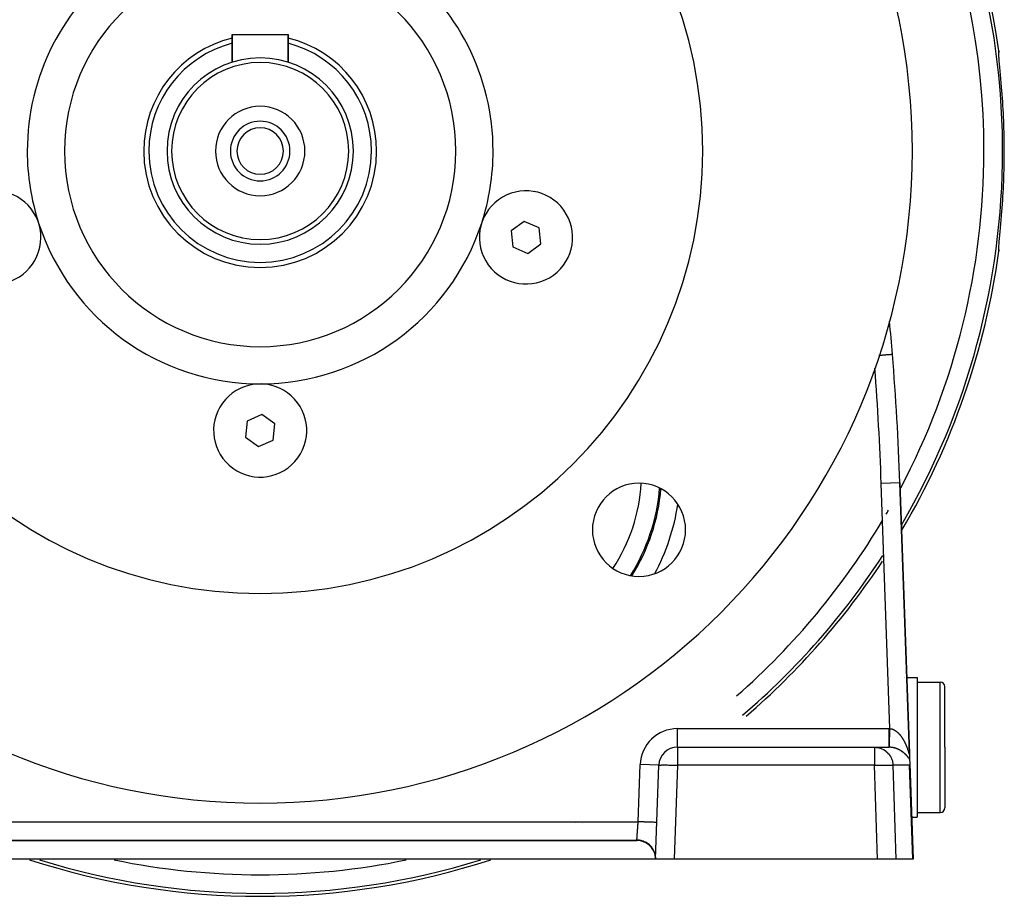
# Model space of a CAD drawing. Extents: x 24 to 872, y -461 to 196.
# Drawn here: x 327 to 432, y -212 to -118 of the extents above; entities that cross this region are included whole.
import ezdxf

# ---------------------------------------------------------------- set-up
doc = ezdxf.new("R2010")
doc.units = 0
doc.linetypes.add('DASHED', pattern=[11.05, 8.7, -2.35])
doc.layers.get('0').update_dxf_attribs({"linetype": 'CONTINUOUS'})
doc.layers.add('NEVIDI', color=4, linetype='DASHED')

msp = doc.modelspace()

# ---------------------------------------------------------------- linework, layer by layer
at = {"color": 2}
for p, q in [((349.368142, -122.865927), (349.368142, -119.905319)), ((349.368142, -119.905319), (349.368142, -122.865927)), ((349.368142, -119.905319), (355.368142, -119.905319)), ((355.368142, -122.865927), (355.368142, -119.905319)), ((355.368142, -119.905319), (355.368142, -122.865927)), ((431.641214, -121.645206), (431.642194, -121.652711)), ((431.642194, -121.652711), (431.647778, -121.725779)), ((431.642883, -121.892262), (431.643186, -121.779686)), ((431.648868, -122.049269), (431.642883, -121.892262)), ((431.643028, -121.838578), (431.644624, -121.819738)), ((431.648074, -121.748968), (431.644624, -121.819738)), ((431.647778, -121.725779), (431.648074, -121.748968)), ((431.660827, -122.250282), (431.648868, -122.049269)), ((431.67842, -122.494411), (431.660827, -122.250282)), ((431.700812, -122.775232), (431.696058, -122.715603)), ((431.727053, -123.086346), (431.726639, -123.081435)), ((431.753919, -123.395653), (431.753239, -123.387835)), ((431.759387, -123.447921), (431.754771, -123.395653)), ((431.788772, -123.779637), (431.759387, -123.447921)), ((431.793691, -123.835119), (431.788772, -123.779637)), ((431.824818, -124.186996), (431.793691, -123.835119)), ((431.830011, -124.245921), (431.824818, -124.186996)), ((431.86255, -124.617537), (431.830011, -124.245921)), ((431.867891, -124.679008), (431.86255, -124.617537)), ((431.900728, -125.060363), (431.867891, -124.679008)), ((431.906082, -125.123173), (431.900728, -125.060363)), ((431.938802, -125.511339), (431.906082, -125.123173)), ((431.944137, -125.575375), (431.938802, -125.511339)), ((431.970974, -125.900868), (431.944137, -125.575375)), ((431.900724, -139.750324), (431.933458, -139.363224)), ((431.933458, -139.363224), (431.938803, -139.299295)), ((431.938803, -139.299295), (431.970974, -138.909766)), ((380.718788, -139.953267), (379.317531, -140.97134)), ((382.301095, -140.657756), (380.718788, -139.953267)), ((431.824812, -140.623708), (431.857155, -140.255034)), ((431.857155, -140.255034), (431.862548, -140.193119)), ((431.862548, -140.193119), (431.895339, -139.813311)), ((431.895339, -139.813311), (431.900724, -139.750324)), ((379.317531, -140.97134), (379.49858, -142.693902)), ((382.482144, -142.380318), (382.301095, -140.657756)), ((431.723441, -141.772809), (431.750168, -141.467179)), ((431.750168, -141.467179), (431.754779, -141.414892)), ((431.754779, -141.414892), (431.783831, -141.086735)), ((431.783831, -141.086735), (431.788763, -141.031102)), ((431.788763, -141.031102), (431.819638, -140.682347)), ((431.819638, -140.682347), (431.824812, -140.623708)), ((381.080887, -143.398391), (382.482144, -142.380318)), ((431.648868, -142.761372), (431.660826, -142.560367)), ((431.660826, -142.560367), (431.671044, -142.418584)), ((379.49858, -142.693902), (381.080887, -143.398391)), ((431.644259, -142.991011), (431.640258, -142.939358)), ((431.646751, -143.106785), (431.641214, -143.165433)), ((431.642883, -142.918378), (431.648868, -142.761372)), ((431.643187, -143.030954), (431.642883, -142.918378)), ((431.644259, -142.991011), (431.646233, -143.015162)), ((431.646233, -143.015162), (431.647632, -143.084941)), ((431.647632, -143.084941), (431.646751, -143.106785)), ((350.966884, -161.387246), (350.785835, -163.109808)), ((352.549191, -160.682757), (350.966884, -161.387246)), ((353.950448, -161.70083), (352.549191, -160.682757)), ((353.7694, -163.423393), (353.950448, -161.70083)), ((350.785835, -163.109808), (352.187093, -164.127881)), ((352.187093, -164.127881), (353.7694, -163.423393)), ((422.042785, -197.088312), (421.027381, -168.010961)), ((421.027381, -168.010961), (422.042785, -197.088313)), ((421.538298, -188.905319), (421.539326, -188.905319)), ((421.546198, -188.905319), (421.547233, -188.905319)), ((421.756942, -188.905319), (422.868142, -188.905319)), ((422.868142, -188.905319), (422.868142, -196.405319)), ((422.868142, -189.405319), (425.368142, -189.405319)), ((425.868142, -196.405319), (425.868142, -189.905319)), ((425.868142, -196.405319), (425.868142, -189.905319)), ((397.148727, -196.405319), (418.299225, -196.405319)), ((397.148727, -196.405319), (418.299225, -196.405319)), ((418.299225, -196.405319), (419.881607, -196.405319)), ((422.868142, -196.405319), (422.868142, -203.905319)), ((425.868142, -196.405319), (425.868142, -202.905319)), ((425.868142, -196.405319), (425.868142, -202.905319)), ((422.043511, -197.109095), (422.063196, -197.672824)), ((394.7983, -208.405319), (395.149946, -198.33552)), ((422.063196, -197.672824), (422.079576, -198.141886)), ((422.080588, -198.238506), (422.076893, -198.33552)), ((422.079576, -198.141886), (422.437983, -208.405319)), ((422.079576, -198.141886), (422.080588, -198.238506)), ((422.28084, -203.905319), (422.868142, -203.905319)), ((422.868142, -203.405319), (425.368142, -203.405319)), ((386.945632, -204.546827), (386.947715, -204.545829)), ((311.937983, -206.405319), (392.7983, -206.405319)), ((311.937983, -206.405319), (392.798299, -206.405319)), ((392.7983, -206.405319), (311.937983, -206.405319)), ((394.7983, -208.405319), (309.937983, -208.405319)), ((394.787766, -208.193138), (394.7983, -208.405319)), ((394.787851, -208.201215), (394.7983, -208.405319)), ((394.790117, -208.192719), (394.7983, -208.405319)), ((396.797082, -208.405319), (394.7983, -208.405319)), ((418.618233, -208.405319), (396.797082, -208.405319)), ((420.60757, -208.405319), (418.618233, -208.405319)), ((422.428539, -208.405319), (420.60757, -208.405319)), ((422.437983, -208.405319), (422.428539, -208.405319))]:
    msp.add_line(p, q, dxfattribs=at)
for centre, radius, start, end in [((352.368142, -132.405319), 80, 7.72979, 172.27021), ((352.368142, -132.405319), 70, 0, 180), ((352.368142, -132.405319), 47.5, 0, 180), ((352.368142, -132.405319), 21, 0, 180), ((352.368142, -132.405319), 25, 126, 180), ((352.368142, -132.405319), 25, 0, 54), ((352.368142, -132.405319), 12.5, 103.914407, 180), ((352.368142, -132.405319), 12.5, 0, 76.085593), ((352.368142, -132.405319), 11.954045, 104.56503, 180), ((352.368142, -132.405319), 11.954045, 0, 75.43497), ((352.368142, -132.405319), 10, 0, 180), ((352.368142, -132.405319), 9.5, 0, 180), ((352.368142, -132.405319), 4.8, 0, 180), ((352.368142, -132.405319), 3.2, 0, 180), ((352.368142, -132.405319), 2.5, 0, 180), ((352.368142, -132.405319), 70, 180, 360), ((352.368142, -132.405319), 47.5, 180, 360), ((352.368142, -132.405319), 25, 180, 198), ((352.368142, -132.405319), 21, 180, 360), ((352.368142, -132.405319), 12.5, 180, 360), ((352.368142, -132.405319), 11.954045, 180, 360), ((352.368142, -132.405319), 10, 180, 360), ((352.368142, -132.405319), 9.5, 180, 360), ((352.368142, -132.405319), 4.8, 180, 360), ((352.368142, -132.405319), 3.2, 180, 360), ((352.368142, -132.405319), 2.5, 180, 360), ((352.368142, -132.405319), 25, 342, 360), ((323.836446, -141.675829), 5, 252, 72), ((380.899837, -141.675829), 5, 36, 216), ((380.899837, -141.675829), 5, 216, 36), ((352.368142, -132.405319), 25, 198, 270), ((352.368142, -132.405319), 25, 270, 342), ((352.368142, -132.405319), 80, 329.428095, 352.27021), ((121.210133, -178.48081), 300, 4.63399, 5.318172), ((121.210133, -178.48081), 300, 2, 4.63399), ((352.368142, -162.405319), 5, 324, 144), ((352.368142, -162.405319), 5, 144, 324), ((393.026782, -173.063959), 5, 0, 180), ((393.026782, -173.063959), 5, 180, 360), ((352.368142, -132.405319), 80, 329.33876, 329.405807), ((352.368142, -132.405319), 80, 310.705132, 326.62633), ((425.368142, -189.905319), 0.5, 0, 90), ((397.148727, -198.405319), 2, 90, 178), ((425.368142, -202.905319), 0.5, 270, 360), ((420.297081, -204.405319), 2, 356.186984, 356.454107), ((392.7983, -208.405319), 2, 6.084165, 90), ((352.368142, -132.405319), 80, 251.96707, 288.03293)]:
    msp.add_arc(centre, radius, start, end, dxfattribs=at)
at = {"layer": 'NEVIDI', "color": 7, "linetype": 'CONTINUOUS'}
for p, q in [((431.63598, -121.714475), (431.636413, -121.701213)), ((431.636202, -121.815721), (431.63598, -121.714475)), ((431.636698, -121.835453), (431.636202, -121.815721)), ((431.636413, -121.701213), (431.641214, -121.645206)), ((431.642449, -121.975658), (431.636698, -121.835453)), ((431.643818, -122.001598), (431.642449, -121.975658)), ((431.654827, -122.180495), (431.643818, -122.001598)), ((431.657035, -122.212776), (431.654827, -122.180495)), ((431.672976, -122.429349), (431.657035, -122.212776)), ((431.67591, -122.467083), (431.672976, -122.429349)), ((431.696008, -122.715378), (431.67591, -122.467083)), ((431.699582, -122.758198), (431.696008, -122.715378)), ((431.723463, -123.038078), (431.699582, -122.758198)), ((431.72765, -123.086346), (431.723463, -123.038078)), ((431.754771, -123.395653), (431.72765, -123.086346)), ((431.64245, -142.834986), (431.652736, -142.661543)), ((431.652736, -142.661543), (431.654829, -142.630133)), ((431.670115, -142.418584), (431.67297, -142.381373)), ((431.67297, -142.381373), (431.692536, -142.137181)), ((431.692536, -142.137181), (431.696009, -142.095256)), ((431.696009, -142.095256), (431.719384, -141.819769)), ((431.719384, -141.819769), (431.723441, -141.772809)), ((431.635836, -143.013801), (431.636206, -142.994884)), ((431.636412, -143.109471), (431.635836, -143.013801)), ((431.636206, -142.994884), (431.641193, -142.860213)), ((431.636977, -143.121746), (431.636412, -143.109471)), ((431.641214, -143.165433), (431.636977, -143.121746)), ((431.641193, -142.860213), (431.64245, -142.834986)), ((419.635933, -154.291848), (419.57363, -154.296898)), ((419.643278, -154.291253), (419.635933, -154.291848)), ((419.714206, -154.285504), (419.643278, -154.291253)), ((419.770226, -154.280963), (419.714206, -154.285504)), ((419.819551, -154.276965), (419.770226, -154.280963)), ((419.839853, -154.275319), (419.819551, -154.276965)), ((419.888948, -154.27134), (419.839853, -154.275319)), ((419.948828, -154.266486), (419.888948, -154.27134)), ((419.967434, -154.264978), (419.948828, -154.266486)), ((419.990262, -154.263128), (419.967434, -154.264978)), ((420.040072, -154.25909), (419.990262, -154.263128)), ((420.073757, -154.25636), (420.040072, -154.25909)), ((420.08404, -154.255527), (420.073757, -154.25636)), ((420.113043, -154.253176), (420.08404, -154.255527)), ((420.13884, -154.251085), (420.113043, -154.253176)), ((420.167495, -154.248762), (420.13884, -154.251085)), ((420.167744, -154.248742), (420.167495, -154.248762)), ((420.185762, -154.247281), (420.167744, -154.248742)), ((420.204669, -154.245749), (420.185762, -154.247281)), ((420.215322, -154.244886), (420.204669, -154.245749)), ((420.216115, -154.244821), (420.215322, -154.244886)), ((420.224733, -154.244123), (420.216115, -154.244821)), ((420.22848, -154.243819), (420.224733, -154.244123)), ((420.229471, -154.243739), (420.22848, -154.243819)), ((418.805587, -154.359152), (418.754725, -154.363275)), ((418.907537, -154.350888), (418.805587, -154.359152)), ((418.977199, -154.345242), (418.907537, -154.350888)), ((418.98411, -154.344682), (418.977199, -154.345242)), ((419.084323, -154.336559), (418.98411, -154.344682)), ((419.159061, -154.330501), (419.084323, -154.336559)), ((419.218319, -154.325698), (419.159061, -154.330501)), ((419.256151, -154.322631), (419.218319, -154.325698)), ((419.327887, -154.316817), (419.256151, -154.322631)), ((419.420163, -154.309337), (419.327887, -154.316817)), ((419.44156, -154.307603), (419.420163, -154.309337)), ((419.487678, -154.303865), (419.44156, -154.307603)), ((419.57363, -154.296898), (419.487678, -154.303865)), ((421.027381, -168.010961), (419.0286, -168.08076)), ((419.947893, -194.405863), (419.0286, -168.08076)), ((425.368142, -196.405319), (425.368142, -189.405319)), ((397.148727, -194.405319), (419.881607, -194.405319)), ((397.148727, -196.405319), (397.148727, -194.405319)), ((419.881604, -194.518031), (419.881607, -194.405319)), ((419.881607, -194.405319), (419.884871, -194.40532)), ((419.884871, -194.40532), (419.914751, -194.405455)), ((419.914751, -194.405455), (419.919236, -194.405494)), ((419.919236, -194.405494), (419.947893, -194.405863)), ((419.946662, -194.480733), (419.947891, -194.405862)), ((419.947891, -194.405862), (419.964318, -194.407102)), ((419.964318, -194.407102), (419.967875, -194.407406)), ((419.967875, -194.407406), (419.992063, -194.409799)), ((419.992063, -194.409799), (419.995619, -194.410199)), ((419.995619, -194.410199), (420.019698, -194.413236)), ((420.019698, -194.413236), (420.023383, -194.41375)), ((420.023383, -194.41375), (420.047302, -194.417414)), ((420.047302, -194.417414), (420.05098, -194.418027)), ((420.05098, -194.418027), (420.061042, -194.41977)), ((420.061042, -194.41977), (420.074869, -194.422328)), ((420.074869, -194.422328), (420.078369, -194.423004)), ((420.078369, -194.423004), (420.102263, -194.427942)), ((420.102263, -194.427942), (420.10582, -194.428724)), ((420.10582, -194.428724), (420.129605, -194.43427)), ((420.129605, -194.43427), (420.133115, -194.435134)), ((420.133115, -194.435134), (420.156815, -194.441283)), ((420.156815, -194.441283), (420.160322, -194.442238)), ((420.160322, -194.442238), (420.18392, -194.448976)), ((420.18392, -194.448976), (420.187538, -194.450056)), ((420.187538, -194.450056), (420.210971, -194.457357)), ((419.881603, -194.637836), (419.881604, -194.518031)), ((419.881603, -194.645994), (419.881603, -194.637836)), ((419.881603, -194.768471), (419.881603, -194.645994)), ((419.881604, -194.900702), (419.881603, -194.768471)), ((419.881605, -194.908127), (419.881604, -194.900702)), ((419.881606, -195.013164), (419.881605, -194.908127)), ((419.881608, -195.154717), (419.881606, -195.013164)), ((419.881608, -195.161821), (419.881608, -195.154717)), ((419.88161, -195.248136), (419.881608, -195.161821)), ((419.881611, -195.395337), (419.88161, -195.248136)), ((419.881611, -195.401993), (419.881611, -195.395337)), ((419.881612, -195.469774), (419.881611, -195.401993)), ((419.881611, -195.618269), (419.881612, -195.469774)), ((419.928102, -195.611347), (419.930106, -195.48925)), ((419.930106, -195.48925), (419.931652, -195.395057)), ((419.931652, -195.395057), (419.931655, -195.39484)), ((419.931655, -195.39484), (419.931768, -195.387993)), ((419.931768, -195.387993), (419.933949, -195.25513)), ((419.933949, -195.25513), (419.935598, -195.154667)), ((419.935598, -195.154667), (419.935602, -195.154435)), ((419.935602, -195.154435), (419.93572, -195.147201)), ((419.93572, -195.147201), (419.93804, -195.005864)), ((419.93804, -195.005864), (419.939767, -194.900708)), ((419.939767, -194.900708), (419.939891, -194.893105)), ((419.939891, -194.893105), (419.942284, -194.747372)), ((419.942284, -194.747372), (419.944077, -194.638141)), ((419.944077, -194.638141), (419.944204, -194.630393)), ((419.944204, -194.630393), (419.946662, -194.480733)), ((420.210971, -194.457357), (420.214575, -194.458527)), ((420.214575, -194.458527), (420.237963, -194.466422)), ((420.237963, -194.466422), (420.241415, -194.467631)), ((420.241415, -194.467631), (420.264893, -194.476164)), ((420.264893, -194.476164), (420.26831, -194.47745)), ((420.26831, -194.47745), (420.291633, -194.486529)), ((420.291633, -194.486529), (420.29517, -194.487951)), ((420.29517, -194.487951), (420.314389, -194.495892)), ((420.314389, -194.495892), (420.318391, -194.497591)), ((420.318391, -194.497591), (420.321822, -194.499059)), ((420.321822, -194.499059), (420.345037, -194.509293)), ((420.345037, -194.509293), (420.348427, -194.510831)), ((420.348427, -194.510831), (420.371547, -194.521616)), ((420.371547, -194.521616), (420.374946, -194.523245)), ((420.374946, -194.523245), (420.397991, -194.534587)), ((420.397991, -194.534587), (420.401374, -194.536297)), ((420.401374, -194.536297), (420.424391, -194.548224)), ((420.424391, -194.548224), (420.427768, -194.550018)), ((420.427768, -194.550018), (420.450734, -194.562515)), ((420.450734, -194.562515), (420.454062, -194.564369)), ((420.454062, -194.564369), (420.476892, -194.57738)), ((420.476892, -194.57738), (420.480249, -194.579337)), ((420.480249, -194.579337), (420.502935, -194.592851)), ((420.502935, -194.592851), (420.506417, -194.59497)), ((420.506417, -194.59497), (420.528867, -194.608926)), ((420.528867, -194.608926), (420.532166, -194.61102)), ((420.532166, -194.61102), (420.554635, -194.62557)), ((420.554635, -194.62557), (420.557915, -194.627737)), ((420.557915, -194.627737), (420.563852, -194.631688)), ((420.563852, -194.631688), (420.580148, -194.642718)), ((420.580148, -194.642718), (420.583388, -194.644944)), ((420.583388, -194.644944), (420.605375, -194.660338)), ((420.605375, -194.660338), (420.608708, -194.662715)), ((420.608708, -194.662715), (420.630445, -194.678501)), ((420.630445, -194.678501), (420.633666, -194.680882)), ((420.633666, -194.680882), (420.655274, -194.697135)), ((420.655274, -194.697135), (420.658473, -194.699583)), ((420.658473, -194.699583), (420.679909, -194.716265)), ((420.679909, -194.716265), (420.683066, -194.718763)), ((420.683066, -194.718763), (420.704387, -194.735911)), ((420.704387, -194.735911), (420.707513, -194.738466)), ((420.707513, -194.738466), (420.728691, -194.756053)), ((420.728691, -194.756053), (420.731763, -194.758644)), ((420.731763, -194.758644), (420.752614, -194.776502)), ((420.752614, -194.776502), (420.755755, -194.779233)), ((420.755755, -194.779233), (420.776481, -194.797524)), ((420.776481, -194.797524), (420.779542, -194.800266)), ((420.779542, -194.800266), (420.800132, -194.818973)), ((420.800132, -194.818973), (420.803139, -194.821744)), ((420.803139, -194.821744), (420.805726, -194.824137)), ((420.805726, -194.824137), (420.823583, -194.840853)), ((420.823583, -194.840853), (420.826584, -194.843697)), ((420.826584, -194.843697), (420.846855, -194.863176)), ((420.846855, -194.863176), (420.849812, -194.866057)), ((420.849812, -194.866057), (420.869883, -194.885871)), ((420.869883, -194.885871), (420.872957, -194.888946)), ((420.872957, -194.888946), (420.892761, -194.909022)), ((420.892761, -194.909022), (420.895782, -194.912124)), ((420.895782, -194.912124), (420.91549, -194.932625)), ((420.91549, -194.932625), (420.918392, -194.935682)), ((420.918392, -194.935682), (420.938012, -194.956613)), ((420.938012, -194.956613), (420.940894, -194.959727)), ((420.940894, -194.959727), (420.960339, -194.98099)), ((420.960339, -194.98099), (420.963306, -194.984275)), ((420.963306, -194.984275), (420.982515, -195.005797)), ((420.982515, -195.005797), (420.98534, -195.009001)), ((420.98534, -195.009001), (421.004489, -195.030972)), ((421.004489, -195.030972), (421.007254, -195.034182)), ((421.007254, -195.034182), (421.026164, -195.056393)), ((421.026164, -195.056393), (421.028932, -195.059682)), ((421.028932, -195.059682), (421.036016, -195.068144)), ((421.036016, -195.068144), (421.047552, -195.082059)), ((421.047552, -195.082059), (421.05029, -195.085388)), ((421.05029, -195.085388), (421.068695, -195.10801)), ((421.068695, -195.10801), (421.071502, -195.111499)), ((421.071502, -195.111499), (421.089635, -195.134288)), ((421.089635, -195.134288), (421.092302, -195.137676)), ((421.092302, -195.137676), (421.110373, -195.160884)), ((421.110373, -195.160884), (421.112985, -195.164276)), ((421.112985, -195.164276), (421.13082, -195.187678)), ((421.13082, -195.187678), (421.133435, -195.191146)), ((421.133435, -195.191146), (421.150995, -195.214678)), ((421.150995, -195.214678), (421.15358, -195.218178)), ((421.15358, -195.218178), (421.170945, -195.241933)), ((421.170945, -195.241933), (421.173491, -195.245451)), ((421.173491, -195.245451), (421.190693, -195.269466)), ((421.190693, -195.269466), (421.193197, -195.272997)), ((421.193197, -195.272997), (421.210168, -195.29717)), ((421.210168, -195.29717), (421.212736, -195.300865)), ((421.212736, -195.300865), (421.229451, -195.325153)), ((421.229451, -195.325153), (421.231916, -195.32877)), ((421.231916, -195.32877), (421.248541, -195.353405)), ((421.248541, -195.353405), (421.250965, -195.357032)), ((421.250965, -195.357032), (421.267403, -195.381869)), ((421.267403, -195.381869), (421.2698, -195.385526)), ((421.2698, -195.385526), (421.286013, -195.410499)), ((421.286013, -195.410499), (421.288382, -195.414183)), ((421.288382, -195.414183), (421.304429, -195.439374)), ((421.304429, -195.439374), (421.306745, -195.443044)), ((421.306745, -195.443044), (421.32265, -195.468487)), ((421.32265, -195.468487), (421.324974, -195.472239)), ((421.324974, -195.472239), (421.340629, -195.497754)), ((421.340629, -195.497754), (421.342905, -195.501497)), ((421.342905, -195.501497), (421.358379, -195.527185)), ((397.148727, -196.405319), (397.148727, -198.33552)), ((418.299225, -196.405319), (418.495706, -196.415086)), ((418.299225, -196.405319), (418.299225, -198.33552)), ((418.495706, -196.415086), (418.567605, -196.423581)), ((418.567605, -196.423581), (418.758277, -196.459229)), ((418.758277, -196.459229), (418.831089, -196.478034)), ((418.831089, -196.478034), (419.01249, -196.538126)), ((419.01249, -196.538126), (419.085082, -196.56778)), ((419.881607, -195.995516), (419.881608, -195.858816)), ((419.881607, -196.000246), (419.881607, -195.995516)), ((419.881607, -196.020234), (419.881607, -196.000246)), ((419.881609, -196.143087), (419.881607, -196.020234)), ((419.881607, -196.405319), (419.881613, -196.392645)), ((419.896071, -196.40537), (419.881607, -196.405319)), ((419.881608, -195.825047), (419.881609, -195.819532)), ((419.881608, -195.858816), (419.881608, -195.825047)), ((419.881609, -195.819532), (419.881611, -195.674314)), ((419.881609, -196.146945), (419.881609, -196.143087)), ((419.881609, -196.155852), (419.881609, -196.146945)), ((419.881612, -196.259612), (419.881609, -196.155852)), ((419.881611, -195.624386), (419.881611, -195.618269)), ((419.881611, -195.674314), (419.881611, -195.624386)), ((419.881612, -196.26253), (419.881612, -196.259612)), ((419.881612, -196.263642), (419.881612, -196.26253)), ((419.881615, -196.341935), (419.881612, -196.263642)), ((419.881613, -196.39175), (419.881614, -196.38942)), ((419.881613, -196.392645), (419.881613, -196.39175)), ((419.881614, -196.38942), (419.881615, -196.344917)), ((419.881615, -196.342992), (419.881615, -196.341935)), ((419.881615, -196.344917), (419.881615, -196.342992)), ((419.898335, -196.405387), (419.896071, -196.40537)), ((419.913415, -196.405565), (419.898335, -196.405387)), ((419.915062, -196.405591), (419.913415, -196.405565)), ((419.915066, -196.405591), (419.915128, -196.401643)), ((419.927839, -196.405838), (419.915066, -196.405591)), ((419.915128, -196.401643), (419.915289, -196.391794)), ((419.915289, -196.391794), (419.915291, -196.391677)), ((419.915291, -196.391677), (419.915307, -196.390695)), ((419.915307, -196.390695), (419.91569, -196.367349)), ((419.91569, -196.367349), (419.916093, -196.342794)), ((419.916093, -196.342794), (419.916096, -196.342607)), ((419.916096, -196.342607), (419.916128, -196.340685)), ((419.916128, -196.340685), (419.916836, -196.297588)), ((419.916836, -196.297588), (419.917465, -196.259274)), ((419.917465, -196.259274), (419.91747, -196.258993)), ((419.91747, -196.258993), (419.917517, -196.256103)), ((419.917517, -196.256103), (419.918529, -196.194508)), ((419.918529, -196.194508), (419.91938, -196.142699)), ((419.91938, -196.142699), (419.919386, -196.142328)), ((419.919386, -196.142328), (419.919449, -196.138521)), ((419.919449, -196.138521), (419.920744, -196.059664)), ((419.920744, -196.059664), (419.921805, -195.995012)), ((419.921805, -195.995012), (419.92181, -195.994709)), ((419.92181, -195.994709), (419.921887, -195.990012)), ((419.921887, -195.990012), (419.923459, -195.894279)), ((419.923459, -195.894279), (419.924692, -195.819106)), ((419.924692, -195.819106), (419.924698, -195.818753)), ((419.924698, -195.818753), (419.924789, -195.813191)), ((419.924789, -195.813191), (419.92659, -195.703483)), ((419.92659, -195.703483), (419.927993, -195.617991)), ((419.931587, -196.405926), (419.927839, -196.405838)), ((419.927993, -195.617991), (419.927999, -195.617594)), ((419.927999, -195.617594), (419.928102, -195.611347)), ((419.955824, -196.406654), (419.931587, -196.405926)), ((419.959579, -196.406792), (419.955824, -196.406654)), ((419.983822, -196.407846), (419.959579, -196.406792)), ((419.987578, -196.408035), (419.983822, -196.407846)), ((420.011722, -196.409407), (419.987578, -196.408035)), ((420.015437, -196.409642), (420.011722, -196.409407)), ((420.039523, -196.411329), (420.015437, -196.409642)), ((420.043255, -196.411615), (420.039523, -196.411329)), ((420.067334, -196.413618), (420.043255, -196.411615)), ((420.071064, -196.413953), (420.067334, -196.413618)), ((420.083228, -196.41509), (420.071064, -196.413953)), ((420.094985, -196.416255), (420.083228, -196.41509)), ((420.098691, -196.416635), (420.094985, -196.416255)), ((420.122593, -196.419244), (420.098691, -196.416635)), ((420.126294, -196.419671), (420.122593, -196.419244)), ((420.150215, -196.422589), (420.126294, -196.419671)), ((420.153863, -196.423057), (420.150215, -196.422589)), ((420.177624, -196.426258), (420.153863, -196.423057)), ((420.181304, -196.426778), (420.177624, -196.426258)), ((420.205039, -196.430277), (420.181304, -196.426778)), ((420.208715, -196.430842), (420.205039, -196.430277)), ((420.232365, -196.434629), (420.208715, -196.430842)), ((420.236062, -196.435245), (420.232365, -196.434629)), ((420.259636, -196.439318), (420.236062, -196.435245)), ((420.263286, -196.439971), (420.259636, -196.439318)), ((420.286824, -196.444334), (420.263286, -196.439971)), ((420.290467, -196.445032), (420.286824, -196.444334)), ((420.314009, -196.449692), (420.290467, -196.445032)), ((420.317603, -196.450426), (420.314009, -196.449692)), ((420.34106, -196.455363), (420.317603, -196.450426)), ((420.344692, -196.45615), (420.34106, -196.455363)), ((420.358337, -196.459161), (420.344692, -196.45615)), ((420.368119, -196.461373), (420.358337, -196.459161)), ((420.371747, -196.462205), (420.368119, -196.461373)), ((420.395124, -196.467713), (420.371747, -196.462205)), ((420.398734, -196.468586), (420.395124, -196.467713)), ((420.422034, -196.474367), (420.398734, -196.468586)), ((420.425642, -196.475285), (420.422034, -196.474367)), ((420.448906, -196.481346), (420.425642, -196.475285)), ((420.452507, -196.482307), (420.448906, -196.481346)), ((420.47558, -196.488604), (420.452507, -196.482307)), ((420.479166, -196.489605), (420.47558, -196.488604)), ((420.502256, -196.496192), (420.479166, -196.489605)), ((420.505665, -196.497186), (420.502256, -196.496192)), ((420.528689, -196.504038), (420.505665, -196.497186)), ((420.532063, -196.505063), (420.528689, -196.504038)), ((420.554898, -196.512143), (420.532063, -196.505063)), ((420.558254, -196.513204), (420.554898, -196.512143)), ((420.580945, -196.520522), (420.558254, -196.513204)), ((420.584268, -196.521614), (420.580945, -196.520522)), ((420.606703, -196.529125), (420.584268, -196.521614)), ((420.610146, -196.530299), (420.606703, -196.529125)), ((420.632254, -196.537973), (420.610146, -196.530299)), ((420.632781, -196.538158), (420.632254, -196.537973)), ((420.635674, -196.53918), (420.632781, -196.538158)), ((420.657767, -196.54712), (420.635674, -196.53918)), ((420.661026, -196.548311), (420.657767, -196.54712)), ((420.683026, -196.556487), (420.661026, -196.548311)), ((420.686248, -196.557704), (420.683026, -196.556487)), ((420.708054, -196.566074), (420.686248, -196.557704)), ((421.358379, -195.527185), (421.360638, -195.530971)), ((421.360638, -195.530971), (421.375937, -195.556834)), ((421.375937, -195.556834), (421.378171, -195.560646)), ((421.378171, -195.560646), (421.393303, -195.586694)), ((421.393303, -195.586694), (421.395541, -195.590581)), ((421.395541, -195.590581), (421.410479, -195.616758)), ((421.410479, -195.616758), (421.412663, -195.62062)), ((421.412663, -195.62062), (421.427425, -195.64695)), ((421.427425, -195.64695), (421.429583, -195.650833)), ((421.429583, -195.650833), (421.444159, -195.677289)), ((421.444159, -195.677289), (421.446385, -195.681364)), ((421.446385, -195.681364), (421.446755, -195.682043)), ((421.446755, -195.682043), (421.460767, -195.707928)), ((421.460767, -195.707928), (421.462862, -195.711833)), ((421.462862, -195.711833), (421.477113, -195.738612)), ((421.477113, -195.738612), (421.479203, -195.742575)), ((421.479203, -195.742575), (421.493316, -195.769556)), ((421.493316, -195.769556), (421.495376, -195.773528)), ((421.495376, -195.773528), (421.509329, -195.800665)), ((421.509329, -195.800665), (421.511363, -195.804655)), ((421.511363, -195.804655), (421.525113, -195.831854)), ((421.525113, -195.831854), (421.527121, -195.835859)), ((421.527121, -195.835859), (421.540705, -195.863186)), ((421.540705, -195.863186), (421.542663, -195.867158)), ((421.542663, -195.867158), (421.55609, -195.894626)), ((421.55609, -195.894626), (421.558048, -195.898664)), ((421.558048, -195.898664), (421.571258, -195.926142)), ((421.571258, -195.926142), (421.573177, -195.930167)), ((421.573177, -195.930167), (421.586186, -195.957678)), ((421.586186, -195.957678), (421.588076, -195.961707)), ((421.588076, -195.961707), (421.600849, -195.989164)), ((421.600849, -195.989164), (421.602796, -195.993385)), ((421.602796, -195.993385), (421.615366, -196.020852)), ((421.615366, -196.020852), (421.617227, -196.024951)), ((421.617227, -196.024951), (421.620558, -196.032309)), ((421.620558, -196.032309), (421.629625, -196.052481)), ((421.629625, -196.052481), (421.631431, -196.056524)), ((421.631431, -196.056524), (421.643656, -196.084111)), ((421.643656, -196.084111), (421.645442, -196.088173)), ((421.645442, -196.088173), (421.65748, -196.115772)), ((421.65748, -196.115772), (421.659235, -196.119828)), ((421.659235, -196.119828), (421.671095, -196.147452)), ((421.671095, -196.147452), (421.672802, -196.15146)), ((421.672802, -196.15146), (421.684501, -196.179139)), ((421.684501, -196.179139), (421.686206, -196.183206)), ((421.686206, -196.183206), (421.697662, -196.210734)), ((421.697662, -196.210734), (421.699337, -196.214791)), ((421.699337, -196.214791), (421.710606, -196.24229)), ((421.710606, -196.24229), (421.712322, -196.246509)), ((421.712322, -196.246509), (421.723382, -196.273913)), ((421.723382, -196.273913), (421.725003, -196.277959)), ((421.725003, -196.277959), (421.735947, -196.305483)), ((421.735947, -196.305483), (421.737557, -196.309563)), ((421.737557, -196.309563), (421.7483, -196.336983)), ((421.7483, -196.336983), (421.749865, -196.341005)), ((421.749865, -196.341005), (421.760442, -196.368396)), ((421.760442, -196.368396), (421.761985, -196.372421)), ((421.761985, -196.372421), (421.768843, -196.390399)), ((421.768843, -196.390399), (421.772372, -196.399708)), ((421.772372, -196.399708), (421.773894, -196.403734)), ((421.773894, -196.403734), (421.784091, -196.430903)), ((421.784091, -196.430903), (421.78563, -196.435032)), ((421.78563, -196.435032), (421.795646, -196.462092)), ((421.795646, -196.462092), (421.797116, -196.46609)), ((421.797116, -196.46609), (421.806994, -196.49314)), ((421.806994, -196.49314), (421.808427, -196.497091)), ((421.808427, -196.497091), (421.818125, -196.524006)), ((421.818125, -196.524006), (421.819536, -196.527947)), ((421.819536, -196.527947), (421.829042, -196.554674)), ((421.829042, -196.554674), (421.83043, -196.558603)), ((421.83043, -196.558603), (421.839787, -196.585252)), ((425.368142, -203.405319), (425.368142, -196.405319)), ((419.085082, -196.56778), (419.254118, -196.650468)), ((419.254118, -196.650468), (419.324492, -196.69102)), ((419.324492, -196.69102), (419.478498, -196.794084)), ((419.478498, -196.794084), (419.545174, -196.845564)), ((419.545174, -196.845564), (419.681977, -196.96664)), ((419.681977, -196.96664), (419.743103, -197.028594)), ((419.743103, -197.028594), (419.860713, -197.164937)), ((419.860713, -197.164937), (419.914663, -197.236764)), ((419.914663, -197.236764), (420.011394, -197.385234)), ((420.011394, -197.385234), (420.056776, -197.466376)), ((420.056776, -197.466376), (420.131571, -197.623941)), ((420.711252, -196.567322), (420.708054, -196.566074)), ((420.732939, -196.575912), (420.711252, -196.567322)), ((420.736116, -196.57719), (420.732939, -196.575912)), ((420.757562, -196.585948), (420.736116, -196.57719)), ((420.760853, -196.587311), (420.757562, -196.585948)), ((420.782009, -196.596209), (420.760853, -196.587311)), ((420.78528, -196.597604), (420.782009, -196.596209)), ((420.806313, -196.606706), (420.78528, -196.597604)), ((420.809563, -196.608133), (420.806313, -196.606706)), ((420.830485, -196.617443), (420.809563, -196.608133)), ((420.833718, -196.618902), (420.830485, -196.617443)), ((420.854446, -196.628381), (420.833718, -196.618902)), ((420.85765, -196.629866), (420.854446, -196.628381)), ((420.878261, -196.639546), (420.85765, -196.629866)), ((420.881446, -196.641061), (420.878261, -196.639546)), ((420.900956, -196.65046), (420.881446, -196.641061)), ((420.901941, -196.65094), (420.900956, -196.65046)), ((420.905108, -196.652486), (420.901941, -196.65094)), ((420.925371, -196.662505), (420.905108, -196.652486)), ((420.928503, -196.664073), (420.925371, -196.662505)), ((420.948651, -196.674285), (420.928503, -196.664073)), ((420.951765, -196.675882), (420.948651, -196.674285)), ((420.971803, -196.686287), (420.951765, -196.675882)), ((420.974896, -196.687913), (420.971803, -196.686287)), ((420.994702, -196.698445), (420.974896, -196.687913)), ((420.99776, -196.70009), (420.994702, -196.698445)), ((421.017402, -196.710781), (420.99776, -196.70009)), ((421.020432, -196.712449), (421.017402, -196.710781)), ((421.03993, -196.723307), (421.020432, -196.712449)), ((421.042802, -196.724924), (421.03993, -196.723307)), ((421.062137, -196.735934), (421.042802, -196.724924)), ((421.064968, -196.737564), (421.062137, -196.735934)), ((421.084028, -196.748656), (421.064968, -196.737564)), ((421.086949, -196.750375), (421.084028, -196.748656)), ((421.105817, -196.761594), (421.086949, -196.750375)), ((421.108596, -196.763264), (421.105817, -196.761594)), ((421.127326, -196.774637), (421.108596, -196.763264)), ((421.130069, -196.77632), (421.127326, -196.774637)), ((421.148518, -196.787757), (421.130069, -196.77632)), ((421.151345, -196.789527), (421.148518, -196.787757)), ((421.15868, -196.794142), (421.151345, -196.789527)), ((421.169527, -196.801026), (421.15868, -196.794142)), ((421.172333, -196.802819), (421.169527, -196.801026)), ((421.190447, -196.814505), (421.172333, -196.802819)), ((421.193101, -196.816235), (421.190447, -196.814505)), ((421.211039, -196.828037), (421.193101, -196.816235)), ((421.213663, -196.82978), (421.211039, -196.828037)), ((421.231343, -196.841639), (421.213663, -196.82978)), ((421.234052, -196.843473), (421.231343, -196.841639)), ((421.251513, -196.85541), (421.234052, -196.843473)), ((421.254191, -196.857258), (421.251513, -196.85541)), ((421.271457, -196.869286), (421.254191, -196.857258)), ((421.27412, -196.871159), (421.271457, -196.869286)), ((421.291239, -196.883308), (421.27412, -196.871159)), ((421.29388, -196.885199), (421.291239, -196.883308)), ((421.310792, -196.897424), (421.29388, -196.885199)), ((421.313387, -196.899317), (421.310792, -196.897424)), ((421.330186, -196.911682), (421.313387, -196.899317)), ((421.33266, -196.913519), (421.330186, -196.911682)), ((421.349328, -196.926009), (421.33266, -196.913519)), ((421.351765, -196.927852), (421.349328, -196.926009)), ((421.368271, -196.94044), (421.351765, -196.927852)), ((421.37069, -196.9423), (421.368271, -196.94044)), ((421.387037, -196.954987), (421.37069, -196.9423)), ((421.389427, -196.956858), (421.387037, -196.954987)), ((421.401793, -196.966604), (421.389427, -196.956858)), ((421.405532, -196.969573), (421.401793, -196.966604)), ((421.407999, -196.971537), (421.405532, -196.969573)), ((421.423902, -196.984308), (421.407999, -196.971537)), ((421.426373, -196.986309), (421.423902, -196.984308)), ((421.442063, -196.999121), (421.426373, -196.986309)), ((421.444483, -197.001114), (421.442063, -196.999121)), ((421.460132, -197.014105), (421.444483, -197.001114)), ((421.462436, -197.016033), (421.460132, -197.014105)), ((421.477874, -197.029062), (421.462436, -197.016033)), ((421.480225, -197.031061), (421.477874, -197.029062)), ((421.495553, -197.04421), (421.480225, -197.031061)), ((421.497794, -197.046148), (421.495553, -197.04421)), ((421.512987, -197.05939), (421.497794, -197.046148)), ((421.515208, -197.061342), (421.512987, -197.05939)), ((421.530175, -197.074597), (421.515208, -197.061342)), ((421.532468, -197.076644), (421.530175, -197.074597)), ((421.547319, -197.090006), (421.532468, -197.076644)), ((421.549492, -197.091977), (421.547319, -197.090006)), ((421.564198, -197.105416), (421.549492, -197.091977)), ((421.566346, -197.107395), (421.564198, -197.105416)), ((421.580901, -197.120903), (421.566346, -197.107395)), ((421.583027, -197.122891), (421.580901, -197.120903)), ((421.597356, -197.136394), (421.583027, -197.122891)), ((421.599457, -197.13839), (421.597356, -197.136394)), ((421.613605, -197.151925), (421.599457, -197.13839)), ((421.61567, -197.153917), (421.613605, -197.151925)), ((421.626964, -197.16487), (421.61567, -197.153917)), ((421.629573, -197.167417), (421.626964, -197.16487)), ((421.631699, -197.169497), (421.629573, -197.167417)), ((421.645391, -197.18299), (421.631699, -197.169497)), ((421.647492, -197.185076), (421.645391, -197.18299)), ((421.661051, -197.198634), (421.647492, -197.185076)), ((421.663045, -197.200643), (421.661051, -197.198634)), ((421.676384, -197.214172), (421.663045, -197.200643)), ((421.678424, -197.216257), (421.676384, -197.214172)), ((421.691614, -197.229826), (421.678424, -197.216257)), ((421.693601, -197.231885), (421.691614, -197.229826)), ((421.706591, -197.245437), (421.693601, -197.231885)), ((421.708501, -197.247444), (421.706591, -197.245437)), ((421.721359, -197.261044), (421.708501, -197.247444)), ((421.723237, -197.263044), (421.721359, -197.261044)), ((421.735953, -197.276678), (421.723237, -197.263044)), ((421.73781, -197.278683), (421.735953, -197.276678)), ((421.750326, -197.292282), (421.73781, -197.278683)), ((421.752155, -197.294282), (421.750326, -197.292282)), ((421.764527, -197.307902), (421.752155, -197.294282)), ((421.766334, -197.309904), (421.764527, -197.307902)), ((421.778483, -197.32345), (421.766334, -197.309904)), ((421.780257, -197.325441), (421.778483, -197.32345)), ((421.792292, -197.339028), (421.780257, -197.325441)), ((421.79404, -197.341014), (421.792292, -197.339028)), ((421.805907, -197.354577), (421.79404, -197.341014)), ((421.807639, -197.356569), (421.805907, -197.354577)), ((421.819296, -197.370053), (421.807639, -197.356569)), ((421.820998, -197.372033), (421.819296, -197.370053)), ((421.832532, -197.38553), (421.820998, -197.372033)), ((421.83422, -197.387517), (421.832532, -197.38553)), ((421.845565, -197.400945), (421.83422, -197.387517)), ((421.839787, -196.585252), (421.841131, -196.589103)), ((421.841131, -196.589103), (421.850311, -196.615577)), ((421.847221, -197.402916), (421.845565, -197.400945)), ((421.858428, -197.416327), (421.847221, -197.402916)), ((421.850311, -196.615577), (421.851643, -196.619442)), ((421.851643, -196.619442), (421.860612, -196.645627)), ((421.860064, -197.418294), (421.858428, -197.416327)), ((421.871068, -197.431599), (421.860064, -197.418294)), ((421.860612, -196.645627), (421.86192, -196.649468)), ((421.86192, -196.649468), (421.87071, -196.675438)), ((421.87071, -196.675438), (421.871996, -196.679259)), ((421.872674, -197.433551), (421.871068, -197.431599)), ((421.871996, -196.679259), (421.880652, -196.705118)), ((421.883547, -197.446825), (421.872674, -197.433551)), ((421.880652, -196.705118), (421.881905, -196.708883)), ((421.881905, -196.708883), (421.888496, -196.728759)), ((421.885135, -197.448772), (421.883547, -197.446825)), ((421.895874, -197.462003), (421.885135, -197.448772)), ((421.888496, -196.728759), (421.890358, -196.734403)), ((421.890358, -196.734403), (421.89157, -196.738077)), ((421.89157, -196.738077), (421.89986, -196.763348)), ((421.897441, -197.463943), (421.895874, -197.462003)), ((421.907994, -197.477056), (421.897441, -197.463943)), ((421.89986, -196.763348), (421.90106, -196.767023)), ((421.90106, -196.767023), (421.909135, -196.791853)), ((421.909534, -197.478978), (421.907994, -197.477056)), ((421.909135, -196.791853), (421.910309, -196.795478)), ((421.919974, -197.492053), (421.909534, -197.478978)), ((421.910309, -196.795478), (421.918184, -196.819886)), ((421.918184, -196.819886), (421.919381, -196.823607)), ((421.919381, -196.823607), (421.927046, -196.847514)), ((421.921415, -197.493864), (421.919974, -197.492053)), ((421.931684, -197.506818), (421.921415, -197.493864)), ((421.927046, -196.847514), (421.928164, -196.851011)), ((421.928164, -196.851011), (421.935637, -196.874437)), ((421.933173, -197.508702), (421.931684, -197.506818)), ((421.943311, -197.521569), (421.933173, -197.508702)), ((421.935637, -196.874437), (421.936755, -196.877948)), ((421.936755, -196.877948), (421.944004, -196.90075)), ((421.94472, -197.523363), (421.943311, -197.521569)), ((421.944004, -196.90075), (421.945058, -196.904067)), ((421.95468, -197.536067), (421.94472, -197.523363)), ((421.945058, -196.904067), (421.952078, -196.92618)), ((421.952078, -196.92618), (421.953095, -196.929385)), ((421.953095, -196.929385), (421.959917, -196.95085)), ((421.956099, -197.537881), (421.95468, -197.536067)), ((421.965888, -197.550413), (421.956099, -197.537881)), ((421.959917, -196.95085), (421.960903, -196.953947)), ((421.960903, -196.953947), (421.967437, -196.974431)), ((421.967249, -197.552159), (421.965888, -197.550413)), ((421.976937, -197.564593), (421.967249, -197.552159)), ((421.967437, -196.974431), (421.968433, -196.977543)), ((421.968433, -196.977543), (421.974724, -196.99713)), ((421.974724, -196.99713), (421.975666, -197.000051)), ((421.975666, -197.000051), (421.976386, -197.002277)), ((421.976386, -197.002277), (421.981751, -197.018798)), ((421.978275, -197.566312), (421.976937, -197.564593)), ((421.987777, -197.578519), (421.978275, -197.566312)), ((421.981751, -197.018798), (421.982632, -197.021494)), ((421.982632, -197.021494), (421.988456, -197.039167)), ((421.989088, -197.580204), (421.987777, -197.578519)), ((421.988456, -197.039167), (421.989298, -197.041695)), ((421.998414, -197.592173), (421.989088, -197.580204)), ((421.989298, -197.041695), (421.99486, -197.058211)), ((421.99486, -197.058211), (421.995696, -197.060661)), ((421.995696, -197.060661), (422.00098, -197.075883)), ((421.999701, -197.593823), (421.998414, -197.592173)), ((422.008792, -197.605454), (421.999701, -197.593823)), ((422.00098, -197.075883), (422.001773, -197.078124)), ((422.001773, -197.078124), (422.006763, -197.091912)), ((422.006763, -197.091912), (422.007509, -197.093921)), ((422.007509, -197.093921), (422.012146, -197.106021)), ((422.010107, -197.607133), (422.008792, -197.605454)), ((422.018984, -197.618429), (422.010107, -197.607133)), ((422.012146, -197.106021), (422.012828, -197.107739)), ((422.012828, -197.107739), (422.017158, -197.118185)), ((422.017158, -197.118185), (422.017775, -197.119602)), ((422.017775, -197.119602), (422.021736, -197.12818)), ((422.020276, -197.620068), (422.018984, -197.618429)), ((422.023585, -197.624255), (422.020276, -197.620068)), ((422.021736, -197.12818), (422.022298, -197.129315)), ((422.022298, -197.129315), (422.025898, -197.135997)), ((422.025898, -197.135997), (422.026401, -197.136837)), ((422.026401, -197.136837), (422.028702, -197.140339)), ((422.028702, -197.140339), (422.029642, -197.141585)), ((422.029642, -197.141585), (422.030088, -197.142133)), ((422.030088, -197.142133), (422.032945, -197.144859)), ((422.032945, -197.144859), (422.03332, -197.145098)), ((422.03332, -197.145098), (422.035797, -197.145749)), ((422.035797, -197.145749), (422.036129, -197.145687)), ((422.036129, -197.145687), (422.038188, -197.144215)), ((422.038188, -197.144215), (422.038458, -197.143849)), ((422.038458, -197.143849), (422.040103, -197.140287)), ((422.040103, -197.140287), (422.040311, -197.139621)), ((422.040311, -197.139621), (422.041539, -197.134028)), ((422.041539, -197.134028), (422.041689, -197.133059)), ((422.041689, -197.133059), (422.04251, -197.125511)), ((422.04251, -197.125511), (422.042601, -197.124265)), ((422.042601, -197.124265), (422.043028, -197.114841)), ((422.043086, -197.100386), (422.042785, -197.088312)), ((422.043028, -197.114841), (422.043063, -197.113334)), ((422.043063, -197.113334), (422.043107, -197.102149)), ((422.043107, -197.102149), (422.043086, -197.100386)), ((392.936764, -204.405319), (393.151164, -198.265721)), ((395.149946, -198.33552), (393.151164, -198.265721)), ((395.149946, -198.33552), (395.158469, -198.329463)), ((395.158469, -198.329463), (395.166145, -198.327301)), ((395.166145, -198.327301), (395.197482, -198.322131)), ((395.197482, -198.322131), (395.213865, -198.320324)), ((395.213865, -198.320324), (395.267468, -198.316123)), ((395.267468, -198.316123), (395.29226, -198.314702)), ((395.29226, -198.314702), (395.367348, -198.311531)), ((395.367348, -198.311531), (395.400126, -198.310519)), ((395.400126, -198.310519), (395.495492, -198.308428)), ((395.495492, -198.308428), (395.535738, -198.30784)), ((395.535738, -198.30784), (395.649899, -198.306865)), ((395.649899, -198.306865), (395.697054, -198.306707)), ((395.697054, -198.306707), (395.828189, -198.306865)), ((395.828189, -198.306865), (395.881275, -198.307141)), ((395.881275, -198.307141), (396.027377, -198.308428)), ((396.027377, -198.308428), (396.085556, -198.309132)), ((396.085556, -198.309132), (396.244354, -198.311531)), ((396.244354, -198.311531), (396.306807, -198.31265)), ((396.306807, -198.31265), (396.475742, -198.316123)), ((396.475742, -198.316123), (396.541562, -198.317642)), ((396.541562, -198.317642), (396.717772, -198.322131)), ((396.717772, -198.322131), (396.78584, -198.324023)), ((396.78584, -198.324023), (396.966743, -198.329463)), ((397.148727, -198.33552), (396.797082, -208.405319)), ((396.966743, -198.329463), (397.036044, -198.331701)), ((397.036044, -198.331701), (397.148727, -198.33552)), ((418.299225, -198.33552), (397.148727, -198.33552)), ((418.299225, -198.33552), (418.486035, -198.329898)), ((418.618233, -208.405319), (418.299225, -198.33552)), ((418.486035, -198.329898), (418.486284, -198.329891)), ((418.486284, -198.329891), (418.739602, -198.323294)), ((418.739602, -198.323294), (418.739846, -198.323288)), ((418.739846, -198.323288), (418.985818, -198.318048)), ((418.985818, -198.318048), (418.986052, -198.318043)), ((418.986052, -198.318043), (419.220922, -198.314225)), ((419.220922, -198.314225), (419.440701, -198.311901)), ((419.440701, -198.311901), (419.641534, -198.311124)), ((419.641534, -198.311124), (419.820246, -198.311901)), ((419.820246, -198.311901), (419.97397, -198.314225)), ((419.97397, -198.314225), (420.100008, -198.318043)), ((420.100008, -198.318043), (420.100116, -198.318048)), ((420.100116, -198.318048), (420.196365, -198.323288)), ((420.131571, -197.623941), (420.166772, -197.71317)), ((420.166772, -197.71317), (420.218918, -197.876451)), ((420.196365, -198.323288), (420.196443, -198.323294)), ((420.196443, -198.323294), (420.261463, -198.329891)), ((420.218918, -197.876451), (420.242605, -197.972508)), ((420.242605, -197.972508), (420.27199, -198.138567)), ((420.261463, -198.329891), (420.261511, -198.329898)), ((420.261511, -198.329898), (420.288562, -198.33552)), ((420.27199, -198.138567), (420.282938, -198.239703)), ((420.282938, -198.239703), (420.288562, -198.33552)), ((422.076893, -198.33552), (420.288562, -198.33552)), ((420.288562, -198.33552), (420.60757, -208.405319)), ((422.028995, -197.631074), (422.023585, -197.624255)), ((422.03023, -197.632625), (422.028995, -197.631074)), ((422.038671, -197.643158), (422.03023, -197.632625)), ((422.039901, -197.644681), (422.038671, -197.643158)), ((422.048201, -197.654879), (422.039901, -197.644681)), ((422.04941, -197.65635), (422.048201, -197.654879)), ((422.057436, -197.666017), (422.04941, -197.65635)), ((422.05866, -197.667474), (422.057436, -197.666017)), ((422.0632, -197.672833), (422.05866, -197.667474)), ((422.428539, -208.405319), (422.076893, -198.33552)), ((311.799519, -204.405319), (392.936764, -204.405319)), ((386.257545, -204.522812), (386.25987, -204.52172)), ((392.887367, -205.112604), (392.894316, -205.013119)), ((392.894316, -205.013119), (392.894662, -205.008157)), ((392.894662, -205.008157), (392.89586, -204.991006)), ((392.89586, -204.991006), (392.903303, -204.884431)), ((392.903303, -204.884431), (392.904523, -204.866962)), ((392.904523, -204.866962), (392.911404, -204.768415)), ((392.911404, -204.768415), (392.912086, -204.75866)), ((392.912086, -204.75866), (392.91332, -204.740977)), ((392.91332, -204.740977), (392.920965, -204.631509)), ((392.920965, -204.631509), (392.922213, -204.613643)), ((392.922213, -204.613643), (392.928889, -204.518047)), ((392.928889, -204.518047), (392.929911, -204.503426)), ((392.929911, -204.503426), (392.931164, -204.485486)), ((392.931164, -204.485486), (392.936764, -204.405319)), ((393.049406, -204.409253), (392.936764, -204.405319)), ((393.090559, -204.41069), (393.049406, -204.409253)), ((393.148602, -204.412717), (393.090559, -204.41069)), ((393.299682, -204.417993), (393.148602, -204.412717)), ((393.33487, -204.419221), (393.299682, -204.417993)), ((393.391896, -204.421213), (393.33487, -204.419221)), ((393.544237, -204.426533), (393.391896, -204.421213)), ((393.573102, -204.427541), (393.544237, -204.426533)), ((393.628142, -204.429463), (393.573102, -204.427541)), ((393.779064, -204.434733), (393.628142, -204.429463)), ((393.801628, -204.435521), (393.779064, -204.434733)), ((393.853951, -204.437348), (393.801628, -204.435521)), ((394.000571, -204.442468), (393.853951, -204.437348)), ((394.016986, -204.443041), (394.000571, -204.442468)), ((394.065612, -204.444739), (394.016986, -204.443041)), ((394.205017, -204.449608), (394.065612, -204.444739)), ((394.215822, -204.449985), (394.205017, -204.449608)), ((394.260199, -204.451535), (394.215822, -204.449985)), ((394.389345, -204.456044), (394.260199, -204.451535)), ((394.395208, -204.456249), (394.389345, -204.456044)), ((394.434588, -204.457624), (394.395208, -204.456249)), ((394.550663, -204.461678), (394.434588, -204.457624)), ((394.552478, -204.461741), (394.550663, -204.461678)), ((394.586237, -204.46292), (394.552478, -204.461741)), ((394.685223, -204.466377), (394.586237, -204.46292)), ((394.686213, -204.466411), (394.685223, -204.466377)), ((394.712734, -204.467337), (394.686213, -204.466411)), ((394.791113, -204.470074), (394.712734, -204.467337)), ((394.794019, -204.470176), (394.791113, -204.470074)), ((394.812139, -204.470809), (394.794019, -204.470176)), ((394.868932, -204.472792), (394.812139, -204.470809)), ((394.872209, -204.472906), (394.868932, -204.472792)), ((394.883069, -204.473286), (394.872209, -204.472906)), ((394.917224, -204.474478), (394.883069, -204.473286)), ((394.919663, -204.474563), (394.917224, -204.474478)), ((394.924284, -204.474725), (394.919663, -204.474563)), ((394.935403, -204.475113), (394.924284, -204.474725)), ((392.818905, -206.09288), (392.823227, -206.030971)), ((392.823227, -206.030971), (392.823963, -206.020423)), ((392.823963, -206.020423), (392.823978, -206.020213)), ((392.823978, -206.020213), (392.828688, -205.952764)), ((392.828688, -205.952764), (392.829485, -205.941351)), ((392.829485, -205.941351), (392.834598, -205.868155)), ((392.834598, -205.868155), (392.83525, -205.858819)), ((392.83525, -205.858819), (392.835455, -205.855883)), ((392.835455, -205.855883), (392.840928, -205.777519)), ((392.840928, -205.777519), (392.841847, -205.764367)), ((392.841847, -205.764367), (392.847649, -205.681285)), ((392.847649, -205.681285), (392.848136, -205.674307)), ((392.848136, -205.674307), (392.848618, -205.667414)), ((392.848618, -205.667414), (392.854743, -205.579719)), ((392.854743, -205.579719), (392.855762, -205.56513)), ((392.855762, -205.56513), (392.862178, -205.473268)), ((392.862178, -205.473268), (392.862427, -205.4697)), ((392.862427, -205.4697), (392.863239, -205.458073)), ((392.863239, -205.458073), (392.869918, -205.362435)), ((392.869918, -205.362435), (392.871022, -205.346632)), ((392.871022, -205.346632), (392.877898, -205.248173)), ((392.877898, -205.248173), (392.877938, -205.247611)), ((392.877938, -205.247611), (392.879077, -205.231291)), ((392.879077, -205.231291), (392.886197, -205.12936)), ((392.886197, -205.12936), (392.887367, -205.112604)), ((392.798255, -206.401558), (392.798258, -206.400394)), ((392.798299, -206.405273), (392.798255, -206.401558)), ((392.798258, -206.400394), (392.798484, -206.389701)), ((392.7983, -206.405319), (392.798299, -206.405273)), ((392.798484, -206.389701), (392.798494, -206.389418)), ((392.798494, -206.389418), (392.798571, -206.387399)), ((392.798571, -206.387399), (392.799519, -206.37042)), ((392.799519, -206.37042), (392.800949, -206.349826)), ((392.823974, -206.370597), (392.799519, -206.37042)), ((392.800949, -206.349826), (392.801249, -206.34553)), ((392.801249, -206.34553), (392.801497, -206.341972)), ((392.801497, -206.341972), (392.803329, -206.315747)), ((392.803329, -206.315747), (392.803707, -206.310348)), ((392.803707, -206.310348), (392.806265, -206.273778)), ((392.806265, -206.273778), (392.806719, -206.267289)), ((392.806719, -206.267289), (392.806971, -206.263692)), ((392.806971, -206.263692), (392.80974, -206.224085)), ((392.80974, -206.224085), (392.810267, -206.216556)), ((392.810267, -206.216556), (392.813738, -206.166881)), ((392.813738, -206.166881), (392.814335, -206.158327)), ((392.814335, -206.158327), (392.814509, -206.155844)), ((392.814509, -206.155844), (392.818237, -206.102452)), ((392.818237, -206.102452), (392.818905, -206.09288)), ((393.008057, -206.381392), (392.823974, -206.370597)), ((393.0161, -206.382246), (393.008057, -206.381392)), ((393.075558, -206.389567), (393.0161, -206.382246)), ((393.256801, -206.423031), (393.075558, -206.389567)), ((393.264675, -206.424874), (393.256801, -206.423031)), ((393.322458, -206.439423), (393.264675, -206.424874)), ((393.498154, -206.495066), (393.322458, -206.439423)), ((393.505728, -206.497866), (393.498154, -206.495066)), ((393.561333, -206.519489), (393.505728, -206.497866)), ((393.728485, -206.596404), (393.561333, -206.519489)), ((393.735642, -206.600119), (393.728485, -206.596404)), ((393.787884, -206.628359), (393.735642, -206.600119)), ((393.943987, -206.72536), (393.787884, -206.628359)), ((393.950611, -206.72993), (393.943987, -206.72536)), ((393.998902, -206.764458), (393.950611, -206.72993)), ((394.141221, -206.879872), (393.998902, -206.764458)), ((394.147203, -206.885218), (394.141221, -206.879872)), ((394.190784, -206.925509), (394.147203, -206.885218)), ((394.317213, -207.05759), (394.190784, -206.925509)), ((394.322462, -207.063632), (394.317213, -207.05759)), ((394.36047, -207.108906), (394.322462, -207.063632)), ((394.46908, -207.255641), (394.36047, -207.108906)), ((394.473515, -207.262282), (394.46908, -207.255641)), ((394.50545, -207.311923), (394.473515, -207.262282)), ((394.594367, -207.470842), (394.50545, -207.311923)), ((394.597915, -207.477974), (394.594367, -207.470842)), ((394.623266, -207.531204), (394.597915, -207.477974)), ((394.691148, -207.699847), (394.623266, -207.531204)), ((394.693754, -207.70736), (394.691148, -207.699847)), ((394.712055, -207.763208), (394.693754, -207.70736)), ((394.757804, -207.938841), (394.712055, -207.763208)), ((394.759435, -207.946646), (394.757804, -207.938841)), ((394.770457, -208.004354), (394.759435, -207.946646)), ((394.793346, -208.18428), (394.770457, -208.004354)), ((394.793964, -208.192239), (394.793346, -208.18428)), ((394.7975, -208.250758), (394.793964, -208.192239)), ((394.7983, -208.405324), (394.7975, -208.250758))]:
    msp.add_line(p, q, dxfattribs=at)
for centre, radius, start, end in [((352.368142, -132.405319), 79.683276, 0, 180), ((352.368142, -132.405319), 77.684494, 0, 180), ((352.368142, -132.405319), 79.868133, 0, 4.671335), ((352.368142, -132.405319), 77.684494, 332.250594, 360), ((352.368142, -132.405319), 79.683276, 329.804248, 360), ((352.368142, -132.405319), 79.868133, 355.328665, 360), ((121.210133, -178.48081), 298, 2, 4.381025), ((374.52102, -166.905319), 18.789256, 326.759347, 356.429298), ((374.52102, -166.905319), 20.788038, 327.761816, 355.384775), ((374.52102, -166.905319), 20.932596, 327.989803, 355.193641), ((374.52102, -166.905319), 22.931378, 331.605973, 351.489729), ((352.368142, -132.405319), 77.684494, 329.881222, 330.235283), ((352.368142, -132.405319), 77.684494, 311.17123, 329.355939), ((352.368142, -132.405319), 79.683276, 329.714562, 329.781859), ((352.368142, -132.405319), 79.683276, 310.521226, 326.989362), ((397.148727, -198.405319), 4, 90, 178), ((352.368142, -132.405319), 79.683276, 252.719452, 287.280548), ((352.368142, -132.405319), 77.684494, 258.361549, 281.638451)]:
    msp.add_arc(centre, radius, start, end, dxfattribs=at)

doc.saveas('drawing.dxf')
